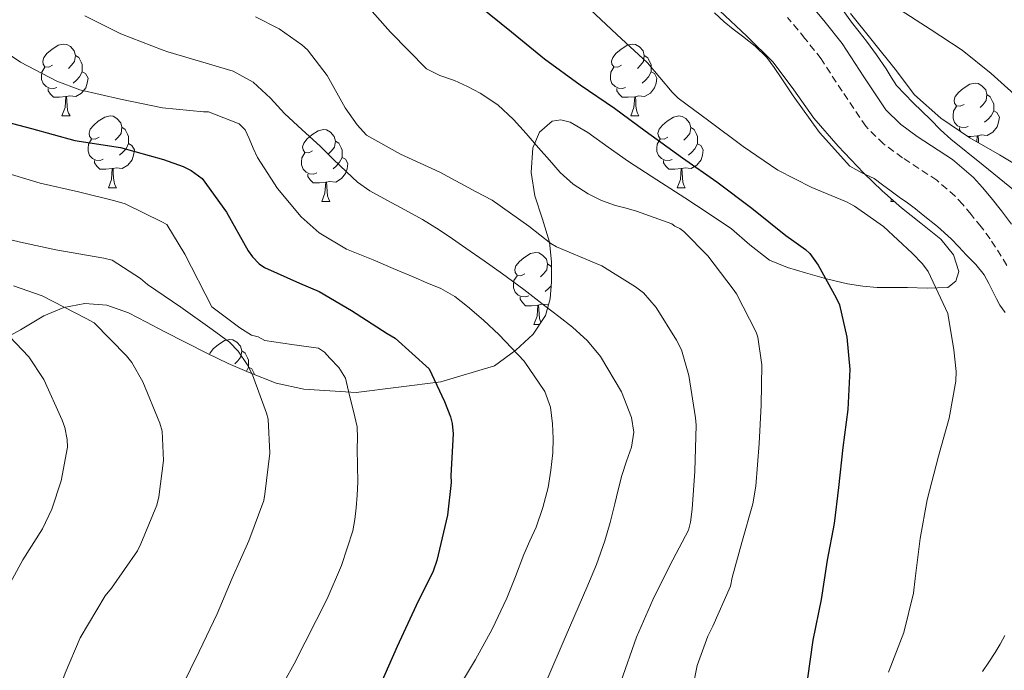
# Model space of a CAD drawing. Units: metres. Extents: x 555536 to 560015, y 4712067 to 4715074.
# Drawn here: x 557832 to 557969, y 4713126 to 4713217 of the extents above; entities that cross this region are included whole.
import ezdxf

# ---------------------------------------------------------------- set-up
doc = ezdxf.new("R2010")
doc.units = ezdxf.units.M
doc.header["$MEASUREMENT"] = 0
doc.linetypes.add('TRAZOSX2', pattern=[1.5, 1, -0.5])
for name, color, linetype, lineweight in [('Level 21', 19, 'Continuous', 0), ('Level 35', 92, 'TRAZOSX2', 0), ('Level 36', 19, 'Continuous', 40), ('Level 4', 36, 'Continuous', 30), ('Level 5', 36, 'Continuous', 0)]:
    doc.layers.add(name, color=color, linetype=linetype, lineweight=lineweight)

msp = doc.modelspace()

# ---------------------------------------------------------------- linework, layer by layer
at = {"layer": 'Level 21', "color": 19, "linetype": 'Continuous', "lineweight": 0}
msp.add_polyline3d([(557941.91, 4713219.4, 486.74), (557944.37, 4713216.44, 486.76), (557946.76, 4713213.44, 486.79), (557949.76, 4713208.8, 486.82), (557952.82, 4713204.22, 486.85), (557954.88, 4713202.2, 486.82), (557957.22, 4713200.48, 486.73), (557962.13, 4713197.27, 486.48), (557965.05, 4713194.75, 486.39), (557966.3, 4713193.35, 486.37), (557967.51, 4713191.92, 486.35), (557968.97, 4713190.12, 486.33), (557970.36, 4713188.27, 486.32)], dxfattribs=at)
at = {"layer": 'Level 21', "color": 19, "linetype": 'TRAZOSX2', "lineweight": 0}
msp.add_polyline3d([(557969.73, 4713182.5, 486.51), (557967.39, 4713186.21, 486.32), (557966.12, 4713187.89, 486.33), (557964.73, 4713189.61, 486.35), (557963.57, 4713190.98, 486.37), (557962.51, 4713192.16, 486.39), (557959.95, 4713194.38, 486.48), (557955.16, 4713197.51, 486.73), (557952.53, 4713199.44, 486.82), (557950.03, 4713201.9, 486.85), (557946.74, 4713206.82, 486.82), (557943.82, 4713211.32, 486.79), (557941.56, 4713214.16, 486.76), (557939.14, 4713217.08, 486.74)], dxfattribs=at)
at = {"layer": 'Level 35', "color": 92, "linetype": 'Continuous', "lineweight": 0, "ltscale": 0.5}
for points in [[(557929.68, 4713218.01, 489.45), (557933.44, 4713214.46, 489.49), (557937.13, 4713210.84, 489.82), (557940.02, 4713206.97, 490.24), (557942.81, 4713203.02, 490.65), (557946.19, 4713199.14, 491.02), (557949.74, 4713195.4, 491.33), (557952.35, 4713192.92, 491.37), (557955.01, 4713190.52, 491.36), (557957.74, 4713188.4, 491.43), (557960.53, 4713186.17, 492.03), (557962.29, 4713183.96, 492.95), (557963.02, 4713181.64, 493.9), (557962.58, 4713180.3, 494.4), (557961.49, 4713179.43, 494.89), (557958.61, 4713179.31, 495.76), (557955.85, 4713179.4, 496.67), (557953.77, 4713179.41, 498.21), (557951.65, 4713179.43, 499.97), (557949.62, 4713179.58, 501.2), (557947.49, 4713179.91, 502.22), (557944.56, 4713180.6, 503.11), (557941.63, 4713181.45, 503.65), (557939.11, 4713182.2, 503.95), (557936.61, 4713183.24, 504.06), (557933.88, 4713185.36, 503.97), (557931.33, 4713187.59, 503.87)], [(557972.77, 4713195.46, 486.14), (557968.68, 4713197.9, 486.14), (557964.57, 4713200.31, 486.14), (557960.52, 4713203.05, 486.14), (557956.85, 4713206.28, 486.14), (557954.15, 4713209.89, 486.17), (557947.89, 4713217.64, 485.88)], [(557931.33, 4713187.59, 503.87), (557928.08, 4713189.76, 503.79), (557924.81, 4713191.91, 503.71), (557920.9, 4713194.44, 503.67), (557916.97, 4713196.97, 503.65), (557914.12, 4713198.98, 503.65), (557911.29, 4713201.03, 503.71), (557908.84, 4713202.47, 504.04), (557907.54, 4713202.82, 504.34), (557906.32, 4713202.64, 504.67), (557904.57, 4713201.08, 505.31), (557903.63, 4713198.89, 506.03), (557903.4, 4713195.48, 507.22), (557903.89, 4713192.19, 508.54), (557904.96, 4713188.96, 510.1), (557905.92, 4713185.72, 511.84), (557906.2, 4713182.97, 513.43), (557906.21, 4713180.22, 515.09), (557906.03, 4713177.83, 516.66), (557905.37, 4713175.52, 518.17), (557903.66, 4713172.9, 519.84), (557901.26, 4713170.68, 521.45), (557898.27, 4713168.5, 523.33), (557890.77, 4713166.26, 526.87), (557878.96, 4713164.75, 531.63), (557875.33, 4713164.98, 532.91), (557871.69, 4713165.21, 534.19), (557867.85, 4713166.06, 535.24), (557864.06, 4713167.56, 536.06), (557861.13, 4713168.82, 536.76), (557858.25, 4713170.19, 537.44), (557855.22, 4713171.73, 538.06), (557852.19, 4713173.29, 538.54), (557849.73, 4713174.58, 538.55), (557847.25, 4713175.87, 538.54), (557844.23, 4713176.94, 539.04), (557841.15, 4713177.18, 539.87), (557838.21, 4713176.61, 540.93), (557835.44, 4713175.48, 542.01), (557832.18, 4713173.49, 543.39), (557828.94, 4713171.74, 544.89)]]:
    msp.add_polyline3d(points, dxfattribs=at)
at = {"layer": 'Level 36', "color": 92, "linetype": 'Continuous', "lineweight": 0}
for points in [[(557836.65, 4713210.41, 0.01), (557836.12, 4713210.14, 0.01), (557835.59, 4713210.2, 0.01), (557835.33, 4713210.57, 0.01), (557835.27, 4713211, 0.01), (557835.43, 4713211.52, 0.01), (557835.91, 4713212.11, 0.01), (557836.55, 4713212.64, 0.01), (557837.45, 4713213.22, 0.01), (557838.19, 4713213.38, 0.01), (557838.62, 4713213.33, 0.01), (557839.15, 4713213.02, 0.01), (557839.68, 4713212.43, 0.01), (557839.84, 4713211.79, 0.01), (557839.73, 4713210.94, 0.01), (557839.3, 4713210.41, 0.01), (557838.88, 4713209.98, 0.01)], [(557915.98, 4713210.41, 0.01), (557915.45, 4713210.14, 0.01), (557914.92, 4713210.2, 0.01), (557914.65, 4713210.57, 0.01), (557914.6, 4713210.99, 0.01), (557914.76, 4713211.51, 0.01), (557915.24, 4713212.11, 0.01), (557915.87, 4713212.64, 0.01), (557916.77, 4713213.22, 0.01), (557917.52, 4713213.38, 0.01), (557917.94, 4713213.33, 0.01), (557918.47, 4713213.01, 0.01), (557919, 4713212.43, 0.01), (557919.16, 4713211.79, 0.01), (557919.05, 4713210.94, 0.01), (557918.63, 4713210.41, 0.01), (557918.21, 4713209.98, 0.01)], [(557839.84, 4713211.79, 0.01), (557840.31, 4713211.48, 0.01), (557840.63, 4713210.84, 0.01), (557840.79, 4713210.52, 0.01), (557840.79, 4713209.94, 0.01), (557840.79, 4713209.51, 0.01), (557840.42, 4713208.82, 0.01), (557840, 4713208.34, 0.01), (557839.52, 4713207.92, 0.01)], [(557919.16, 4713211.79, 0.01), (557919.64, 4713211.47, 0.01), (557919.95, 4713210.83, 0.01), (557920.11, 4713210.51, 0.01), (557920.11, 4713209.93, 0.01), (557920.11, 4713209.51, 0.01), (557919.74, 4713208.82, 0.01), (557919.32, 4713208.34, 0.01), (557918.84, 4713207.92, 0.01)], [(557837.24, 4713207.33, 0.01), (557836.81, 4713207.17, 0.01), (557836.23, 4713207.23, 0.01), (557835.75, 4713207.44, 0.01), (557835.33, 4713207.86, 0.01), (557835.11, 4713208.45, 0.01), (557835.11, 4713208.87, 0.01), (557835.17, 4713209.46, 0.01), (557835.59, 4713210.14, 0.01)], [(557916.56, 4713207.33, 0.01), (557916.14, 4713207.17, 0.01), (557915.55, 4713207.23, 0.01), (557915.08, 4713207.44, 0.01), (557914.65, 4713207.86, 0.01), (557914.44, 4713208.45, 0.01), (557914.44, 4713208.87, 0.01), (557914.49, 4713209.45, 0.01), (557914.92, 4713210.14, 0.01)], [(557840.79, 4713209.51, 0.01), (557841.24, 4713209.26, 0.01), (557841.59, 4713208.64, 0.01), (557841.48, 4713207.92, 0.01), (557841.27, 4713207.28, 0.01), (557840.68, 4713206.54, 0.01), (557839.89, 4713206.06, 0.01), (557839.04, 4713206.16, 0.01), (557838.61, 4713206.04, 0.01)], [(557920.11, 4713209.51, 0.01), (557920.57, 4713209.26, 0.01), (557920.91, 4713208.64, 0.01), (557920.8, 4713207.92, 0.01), (557920.59, 4713207.28, 0.01), (557920.01, 4713206.54, 0.01), (557919.21, 4713206.06, 0.01), (557918.36, 4713206.16, 0.01), (557917.93, 4713206.03, 0.01)], [(557838.5, 4713206.04, 0.01), (557837.61, 4713205.95, 0.01), (557836.76, 4713205.95, 0.01), (557836.34, 4713206.38, 0.01), (557836.02, 4713206.86, 0.01), (557836.02, 4713207.17, 0.01)], [(557917.82, 4713206.03, 0.01), (557916.93, 4713205.95, 0.01), (557916.09, 4713205.95, 0.01), (557915.66, 4713206.38, 0.01), (557915.34, 4713206.85, 0.01), (557915.34, 4713207.17, 0.01)], [(557963.75, 4713204.96, 0.01), (557963.22, 4713204.7, 0.01), (557962.69, 4713204.75, 0.01), (557962.42, 4713205.12, 0.01), (557962.37, 4713205.54, 0.01), (557962.53, 4713206.06, 0.01), (557963.01, 4713206.66, 0.01), (557963.64, 4713207.19, 0.01), (557964.54, 4713207.78, 0.01), (557965.29, 4713207.94, 0.01), (557965.71, 4713207.88, 0.01), (557966.24, 4713207.56, 0.01), (557966.77, 4713206.98, 0.01), (557966.93, 4713206.34, 0.01), (557966.82, 4713205.49, 0.01), (557966.4, 4713204.96, 0.01), (557965.98, 4713204.54, 0.01)], [(557837.95, 4713203.35, 0.01), (557838.39, 4713204.51, 0.01), (557838.5, 4713206.04, 0.01), (557838.61, 4713206.04, 0.01), (557838.64, 4713205.45, 0.01), (557838.68, 4713204.76, 0.01), (557838.75, 4713204.15, 0.01), (557838.86, 4713203.75, 0.01), (557839.08, 4713203.35, 0.01)], [(557917.28, 4713203.35, 0.01), (557917.71, 4713204.51, 0.01), (557917.82, 4713206.03, 0.01), (557917.93, 4713206.03, 0.01), (557917.97, 4713205.45, 0.01), (557918, 4713204.76, 0.01), (557918.07, 4713204.15, 0.01), (557918.19, 4713203.75, 0.01), (557918.4, 4713203.35, 0.01)], [(557966.93, 4713206.34, 0.01), (557967.41, 4713206.02, 0.01), (557967.72, 4713205.38, 0.01), (557967.88, 4713205.06, 0.01), (557967.88, 4713204.48, 0.01), (557967.88, 4713204.06, 0.01), (557967.51, 4713203.37, 0.01), (557967.09, 4713202.89, 0.01), (557966.61, 4713202.47, 0.01)], [(557964.33, 4713201.88, 0.01), (557963.91, 4713201.72, 0.01), (557963.32, 4713201.78, 0.01), (557962.85, 4713201.99, 0.01), (557962.42, 4713202.42, 0.01), (557962.21, 4713203, 0.01), (557962.21, 4713203.42, 0.01), (557962.26, 4713204, 0.01), (557962.69, 4713204.7, 0.01)], [(557837.95, 4713203.35, 0.01), (557839.08, 4713203.35, 0.01)], [(557843.13, 4713200.38, 0.01), (557842.6, 4713200.11, 0.01), (557842.07, 4713200.16, 0.01), (557841.8, 4713200.54, 0.01), (557841.75, 4713200.96, 0.01), (557841.91, 4713201.48, 0.01), (557842.39, 4713202.08, 0.01), (557843.02, 4713202.6, 0.01), (557843.92, 4713203.19, 0.01), (557844.67, 4713203.35, 0.01), (557845.09, 4713203.3, 0.01), (557845.62, 4713202.98, 0.01), (557846.15, 4713202.4, 0.01), (557846.31, 4713201.76, 0.01), (557846.2, 4713200.9, 0.01), (557845.78, 4713200.38, 0.01), (557845.36, 4713199.95, 0.01)], [(557917.28, 4713203.35, 0.01), (557918.4, 4713203.35, 0.01)], [(557922.45, 4713200.37, 0.01), (557921.92, 4713200.11, 0.01), (557921.39, 4713200.16, 0.01), (557921.13, 4713200.53, 0.01), (557921.07, 4713200.96, 0.01), (557921.23, 4713201.48, 0.01), (557921.71, 4713202.07, 0.01), (557922.35, 4713202.6, 0.01), (557923.25, 4713203.19, 0.01), (557923.99, 4713203.35, 0.01), (557924.42, 4713203.29, 0.01), (557924.95, 4713202.98, 0.01), (557925.48, 4713202.39, 0.01), (557925.64, 4713201.75, 0.01), (557925.53, 4713200.9, 0.01), (557925.1, 4713200.37, 0.01), (557924.68, 4713199.95, 0.01)], [(557967.88, 4713204.06, 0.01), (557968.34, 4713203.81, 0.01), (557968.68, 4713203.2, 0.01), (557968.57, 4713202.47, 0.01), (557968.36, 4713201.83, 0.01), (557967.78, 4713201.09, 0.01), (557966.98, 4713200.61, 0.01), (557966.13, 4713200.72, 0.01), (557965.7, 4713200.58, 0.01)], [(557846.31, 4713201.76, 0.01), (557846.79, 4713201.44, 0.01), (557847.1, 4713200.8, 0.01), (557847.26, 4713200.48, 0.01), (557847.26, 4713199.9, 0.01), (557847.26, 4713199.48, 0.01), (557846.89, 4713198.78, 0.01), (557846.47, 4713198.3, 0.01), (557845.99, 4713197.88, 0.01)], [(557872.9, 4713198.47, 0.01), (557872.37, 4713198.2, 0.01), (557871.84, 4713198.26, 0.01), (557871.57, 4713198.63, 0.01), (557871.52, 4713199.05, 0.01), (557871.68, 4713199.57, 0.01), (557872.16, 4713200.17, 0.01), (557872.79, 4713200.7, 0.01), (557873.69, 4713201.28, 0.01), (557874.44, 4713201.44, 0.01), (557874.86, 4713201.39, 0.01), (557875.39, 4713201.07, 0.01), (557875.92, 4713200.49, 0.01), (557876.08, 4713199.85, 0.01), (557875.97, 4713199, 0.01), (557875.55, 4713198.47, 0.01), (557875.13, 4713198.04, 0.01)], [(557925.64, 4713201.75, 0.01), (557926.11, 4713201.44, 0.01), (557926.43, 4713200.8, 0.01), (557926.59, 4713200.48, 0.01), (557926.59, 4713199.9, 0.01), (557926.59, 4713199.47, 0.01), (557926.22, 4713198.78, 0.01), (557925.8, 4713198.3, 0.01), (557925.32, 4713197.88, 0.01)], [(557963.25, 4713201.21, 0.01), (557963.11, 4713201.4, 0.01), (557963.11, 4713201.72, 0.01)], [(557843.71, 4713197.3, 0.01), (557843.29, 4713197.14, 0.01), (557842.7, 4713197.2, 0.01), (557842.23, 4713197.4, 0.01), (557841.8, 4713197.83, 0.01), (557841.59, 4713198.42, 0.01), (557841.59, 4713198.84, 0.01), (557841.64, 4713199.42, 0.01), (557842.07, 4713200.11, 0.01)], [(557923.04, 4713197.29, 0.01), (557922.61, 4713197.13, 0.01), (557922.03, 4713197.19, 0.01), (557921.55, 4713197.4, 0.01), (557921.13, 4713197.83, 0.01), (557920.91, 4713198.41, 0.01), (557920.91, 4713198.83, 0.01), (557920.97, 4713199.42, 0.01), (557921.39, 4713200.11, 0.01)], [(557965.59, 4713200.58, 0.01), (557964.7, 4713200.5, 0.01), (557964.3, 4713200.5, 0.01)], [(557965.53, 4713199.75, 0.01), (557965.59, 4713200.58, 0.01), (557965.7, 4713200.58, 0.01), (557965.74, 4713200, 0.01), (557965.76, 4713199.62, 0.01)], [(557847.26, 4713199.48, 0.01), (557847.72, 4713199.22, 0.01), (557848.06, 4713198.61, 0.01), (557847.95, 4713197.88, 0.01), (557847.74, 4713197.24, 0.01), (557847.16, 4713196.5, 0.01), (557846.36, 4713196.02, 0.01), (557845.51, 4713196.13, 0.01), (557845.08, 4713196, 0.01)], [(557876.08, 4713199.85, 0.01), (557876.56, 4713199.53, 0.01), (557876.87, 4713198.89, 0.01), (557877.03, 4713198.57, 0.01), (557877.03, 4713197.99, 0.01), (557877.03, 4713197.57, 0.01), (557876.66, 4713196.88, 0.01), (557876.24, 4713196.4, 0.01), (557875.76, 4713195.98, 0.01)], [(557926.59, 4713199.47, 0.01), (557927.04, 4713199.22, 0.01), (557927.39, 4713198.61, 0.01), (557927.28, 4713197.88, 0.01), (557927.07, 4713197.24, 0.01), (557926.48, 4713196.5, 0.01), (557925.69, 4713196.02, 0.01), (557924.84, 4713196.13, 0.01), (557924.41, 4713196, 0.01)], [(557873.48, 4713195.39, 0.01), (557873.06, 4713195.23, 0.01), (557872.47, 4713195.29, 0.01), (557872, 4713195.5, 0.01), (557871.57, 4713195.92, 0.01), (557871.36, 4713196.51, 0.01), (557871.36, 4713196.93, 0.01), (557871.41, 4713197.51, 0.01), (557871.84, 4713198.2, 0.01)], [(557877.03, 4713197.57, 0.01), (557877.49, 4713197.32, 0.01), (557877.83, 4713196.7, 0.01), (557877.72, 4713195.98, 0.01), (557877.51, 4713195.34, 0.01), (557876.93, 4713194.6, 0.01), (557876.13, 4713194.12, 0.01), (557875.28, 4713194.22, 0.01), (557874.85, 4713194.09, 0.01)], [(557844.97, 4713196, 0.01), (557844.08, 4713195.92, 0.01), (557843.24, 4713195.92, 0.01), (557842.81, 4713196.34, 0.01), (557842.49, 4713196.82, 0.01), (557842.49, 4713197.14, 0.01)], [(557844.43, 4713193.32, 0.01), (557844.86, 4713194.48, 0.01), (557844.97, 4713196, 0.01), (557845.08, 4713196, 0.01), (557845.12, 4713195.42, 0.01), (557845.15, 4713194.73, 0.01), (557845.22, 4713194.12, 0.01), (557845.34, 4713193.72, 0.01), (557845.55, 4713193.32, 0.01)], [(557924.3, 4713196, 0.01), (557923.41, 4713195.91, 0.01), (557922.56, 4713195.91, 0.01), (557922.14, 4713196.34, 0.01), (557921.82, 4713196.82, 0.01), (557921.82, 4713197.13, 0.01)], [(557923.75, 4713193.31, 0.01), (557924.19, 4713194.47, 0.01), (557924.3, 4713196, 0.01), (557924.41, 4713196, 0.01), (557924.44, 4713195.41, 0.01), (557924.48, 4713194.73, 0.01), (557924.55, 4713194.11, 0.01), (557924.66, 4713193.71, 0.01), (557924.88, 4713193.31, 0.01)], [(557874.74, 4713194.09, 0.01), (557873.85, 4713194.01, 0.01), (557873.01, 4713194.01, 0.01), (557872.58, 4713194.44, 0.01), (557872.26, 4713194.91, 0.01), (557872.26, 4713195.23, 0.01)], [(557844.43, 4713193.32, 0.01), (557845.55, 4713193.32, 0.01)], [(557874.2, 4713191.41, 0.01), (557874.63, 4713192.57, 0.01), (557874.74, 4713194.09, 0.01), (557874.85, 4713194.09, 0.01), (557874.89, 4713193.51, 0.01), (557874.92, 4713192.82, 0.01), (557874.99, 4713192.21, 0.01), (557875.11, 4713191.81, 0.01), (557875.32, 4713191.41, 0.01)], [(557923.75, 4713193.31, 0.01), (557924.88, 4713193.31, 0.01)], [(557874.2, 4713191.41, 0.01), (557875.32, 4713191.41, 0.01)], [(557953.52, 4713191.41, 0.01), (557953.65, 4713191.75, 0.01)], [(557953.52, 4713191.41, 0.01), (557954.02, 4713191.41, 0.01)], [(557902.48, 4713181.33, 0.01), (557901.94, 4713181.06, 0.01), (557901.42, 4713181.12, 0.01), (557901.15, 4713181.49, 0.01), (557901.1, 4713181.91, 0.01), (557901.26, 4713182.43, 0.01), (557901.74, 4713183.03, 0.01), (557902.37, 4713183.56, 0.01), (557903.27, 4713184.14, 0.01), (557904.02, 4713184.3, 0.01), (557904.44, 4713184.25, 0.01), (557904.97, 4713183.93, 0.01), (557905.5, 4713183.35, 0.01), (557905.66, 4713182.71, 0.01), (557905.55, 4713181.86, 0.01), (557905.12, 4713181.33, 0.01), (557904.7, 4713180.9, 0.01)], [(557905.66, 4713182.71, 0.01), (557906.14, 4713182.39, 0.01), (557906.2, 4713182.26, 0.01)], [(557903.06, 4713178.25, 0.01), (557902.64, 4713178.09, 0.01), (557902.05, 4713178.15, 0.01), (557901.58, 4713178.36, 0.01), (557901.15, 4713178.78, 0.01), (557900.94, 4713179.37, 0.01), (557900.94, 4713179.79, 0.01), (557900.99, 4713180.37, 0.01), (557901.42, 4713181.06, 0.01)], [(557906.16, 4713179.65, 0.01), (557905.82, 4713179.26, 0.01), (557905.34, 4713178.84, 0.01)], [(557904.32, 4713176.95, 0.01), (557903.43, 4713176.87, 0.01), (557902.58, 4713176.87, 0.01), (557902.16, 4713177.3, 0.01), (557901.84, 4713177.77, 0.01), (557901.84, 4713178.09, 0.01)], [(557903.78, 4713174.27, 0.01), (557904.21, 4713175.43, 0.01), (557904.32, 4713176.95, 0.01), (557904.43, 4713176.95, 0.01), (557904.46, 4713176.37, 0.01), (557904.5, 4713175.68, 0.01), (557904.57, 4713175.07, 0.01), (557904.68, 4713174.67, 0.01), (557904.74, 4713174.56, 0.01)], [(557905.8, 4713177.03, 0.01), (557905.71, 4713176.98, 0.01), (557904.86, 4713177.08, 0.01), (557904.43, 4713176.95, 0.01)], [(557903.78, 4713174.27, 0.01), (557904.55, 4713174.27, 0.01)], [(557858.54, 4713170.05, 0.01), (557858.62, 4713170.29, 0.01), (557859.1, 4713170.89, 0.01), (557859.73, 4713171.42, 0.01), (557860.63, 4713172, 0.01), (557861.38, 4713172.16, 0.01), (557861.8, 4713172.11, 0.01), (557862.33, 4713171.79, 0.01), (557862.86, 4713171.21, 0.01), (557863.02, 4713170.57, 0.01), (557862.91, 4713169.72, 0.01), (557862.49, 4713169.19, 0.01), (557862.07, 4713168.76, 0.01)], [(557863.02, 4713170.57, 0.01), (557863.5, 4713170.25, 0.01), (557863.81, 4713169.61, 0.01), (557863.97, 4713169.29, 0.01), (557863.97, 4713168.71, 0.01), (557863.97, 4713168.29, 0.01), (557863.68, 4713167.73, 0.01)], [(557863.97, 4713168.29, 0.01), (557864.43, 4713168.04, 0.01), (557864.77, 4713167.42, 0.01), (557864.75, 4713167.29, 0.01)]]:
    msp.add_polyline3d(points, dxfattribs=at)
at = {"layer": 'Level 4', "color": 36, "linetype": 'Continuous', "lineweight": 30}
for points in [[(557830.84, 4713265.38, 500.01), (557836.64, 4713261.78, 500.01), (557841.4, 4713258.5, 500.01), (557845.72, 4713255.35, 500.01), (557850.68, 4713251.04, 500.01), (557854.78, 4713247.63, 500.01), (557858.92, 4713244.74, 500.01), (557861.94, 4713243.61, 500.01), (557864.36, 4713242.28, 500.01), (557869.11, 4713239.42, 500.01), (557873.93, 4713236.75, 500.01), (557879.29, 4713233.15, 500.01), (557883.19, 4713229.95, 500.01), (557887.45, 4713225.88, 500.01), (557891.27, 4713222.43, 500.01), (557896.07, 4713218.75, 500.01), (557900.62, 4713215.08, 500.01), (557905.24, 4713211.34, 500.01), (557910.23, 4713207.71, 500.01), (557915.02, 4713204.43, 500.01)], [(557915.02, 4713204.43, 500.01), (557919.3, 4713201.29, 500.01), (557924.5, 4713197.5, 500.01), (557929.29, 4713194.14, 500.01), (557934.15, 4713190.48, 500.01), (557938.89, 4713186.68, 500.01), (557940.02, 4713185.88, 500.01), (557941.66, 4713184.7, 500.01), (557942.22, 4713184.17, 500.01), (557943.42, 4713182.51, 500.01), (557945.9, 4713177.98, 500.01), (557946.38, 4713176.97, 500.01), (557947.42, 4713172.49, 500.01), (557947.8, 4713167.95, 500.01), (557947.54, 4713162.41, 500.01), (557946.86, 4713157.1, 500.01), (557946.26, 4713151.5, 500.01), (557945.64, 4713146.46, 500.01), (557944.68, 4713141.36, 500.01), (557943.82, 4713135.88, 500.01), (557942.66, 4713130.19, 500.01), (557941.94, 4713124.91, 500.01)], [(557828.56, 4713202.93, 525.01), (557833.69, 4713201.6, 525.01), (557839.74, 4713199.92, 525.01), (557846.11, 4713198.95, 525.01), (557852.12, 4713197.25, 525.01), (557854.88, 4713196.3, 525.01), (557855.98, 4713195.74, 525.01), (557857.5, 4713194.62, 525.01), (557860.92, 4713189.94, 525.01), (557863.93, 4713184.53, 525.01), (557864.51, 4713183.71, 525.01), (557865.47, 4713182.72, 525.01)], [(557865.47, 4713182.72, 525.01), (557866.2, 4713182.19, 525.01), (557871.08, 4713180, 525.01), (557873.82, 4713178.83, 525.01), (557878.33, 4713176.19, 525.01), (557883.31, 4713173.01, 525.01), (557884.4, 4713172.34, 525.01), (557889.16, 4713168.05, 525.01), (557891.31, 4713163.49, 525.01), (557892.14, 4713161.38, 525.01), (557892.36, 4713160.45, 525.01), (557892.49, 4713158.99, 525.01), (557892.2, 4713153.17, 525.01), (557892.24, 4713152.22, 525.01), (557891.74, 4713147.66, 525.01), (557890.22, 4713141.31, 525.01), (557889.71, 4713139.82, 525.01), (557887.34, 4713135.04, 525.01), (557884.72, 4713129.34, 525.01), (557882.28, 4713123.82, 525.01)]]:
    msp.add_polyline3d(points, dxfattribs=at)
at = {"layer": 'Level 5', "color": 36, "linetype": 'Continuous', "lineweight": 0}
for points in [[(557828.92, 4713252.71, 505.01), (557834.96, 4713249.46, 505.01), (557836.09, 4713248.79, 505.01), (557840.81, 4713245.03, 505.01), (557843.36, 4713243.14, 505.01), (557844.76, 4713242.35, 505.01), (557848.49, 4713239.57, 505.01), (557849.58, 4713238.47, 505.01), (557853.74, 4713235.3, 505.01), (557858.17, 4713232.51, 505.01), (557858.62, 4713232.29, 505.01), (557862.16, 4713230.94, 505.01), (557865.69, 4713229.58, 505.01), (557867.94, 4713228.55, 505.01), (557870.12, 4713227.37, 505.01), (557871.59, 4713226.55, 505.01), (557873.05, 4713225.69, 505.01), (557874.85, 4713224.58, 505.01), (557876.49, 4713223.24, 505.01), (557877.77, 4713221.84, 505.01), (557879.03, 4713220.41, 505.01), (557883.75, 4713215.04, 505.01)], [(557911.61, 4713218.19, 495.01), (557915.35, 4713214.73, 495.01), (557919.61, 4713210.78, 495.01), (557923.03, 4713206.67, 495.01), (557923.86, 4713205.84, 495.01), (557928.18, 4713202.67, 495.01), (557932.94, 4713199.07, 495.01), (557937.8, 4713195.76, 495.01), (557942.52, 4713193.36, 495.01), (557947.37, 4713191.36, 495.01), (557947.88, 4713191.08, 495.01), (557948.47, 4713190.78, 495.01), (557952.5, 4713187.9, 495.01)], [(557946.89, 4713218.06, 485.01), (557948.04, 4713216.41, 485.01), (557949.1, 4713215.1, 485.01), (557950.15, 4713213.79, 485.01), (557951.54, 4713211.86, 485.01), (557952.89, 4713209.92, 485.01), (557953.59, 4713208.74, 485.01), (557954.34, 4713207.61, 485.01)], [(557967.53, 4713209.29, 480.01), (557963.5, 4713212.51, 480.01), (557959.03, 4713215.44, 480.01), (557954.33, 4713218.49, 480.01)], [(557841.15, 4713217.33, 515.01), (557846.16, 4713214.79, 515.01), (557851.95, 4713212.58, 515.01), (557852.7, 4713212.29, 515.01), (557857.26, 4713210.94, 515.01), (557861.82, 4713209.6, 515.01), (557864.62, 4713208.06, 515.01), (557867.03, 4713205.84, 515.01), (557868, 4713204.76, 515.01), (557868.98, 4713203.71, 515.01), (557871.47, 4713201.42, 515.01), (557873.96, 4713199.12, 515.01), (557875.79, 4713197.34, 515.01), (557877.62, 4713195.55, 515.01), (557879.19, 4713194.13, 515.01), (557880.9, 4713192.89, 515.01), (557883.34, 4713191.55, 515.01), (557885.78, 4713190.24, 515.01), (557888.21, 4713188.91, 515.01), (557890.57, 4713187.48, 515.01), (557892.42, 4713186.2, 515.01), (557894.26, 4713184.91, 515.01), (557896.82, 4713183.12, 515.01), (557899.37, 4713181.32, 515.01), (557902.35, 4713179.11, 515.01), (557905.3, 4713176.84, 515.01), (557907.23, 4713175.37, 515.01), (557909.14, 4713173.87, 515.01), (557911.23, 4713171.96, 515.01), (557913.06, 4713169.79, 515.01), (557915.97, 4713164.86, 515.01), (557917.37, 4713161.29, 515.01), (557917.68, 4713159.21, 515.01), (557917.38, 4713157.15, 515.01), (557916.68, 4713155.16, 515.01), (557916.01, 4713153.16, 515.01), (557915.53, 4713151.2, 515.01), (557915.05, 4713149.24, 515.01), (557914.38, 4713146.64, 515.01), (557913.66, 4713144.06, 515.01), (557912.48, 4713140.77, 515.01), (557911.16, 4713137.53, 515.01), (557908.26, 4713130.92, 515.01), (557905.42, 4713124.28, 515.01)], [(557864.94, 4713217.18, 510.01), (557868.23, 4713215.5, 510.01), (557871.42, 4713213.29, 510.01), (557872.22, 4713212.57, 510.01), (557874.95, 4713209, 510.01), (557877.46, 4713204.49, 510.01), (557879.13, 4713202.09, 510.01), (557880.41, 4713200.68, 510.01), (557885.16, 4713198.03, 510.01), (557890.65, 4713195.52, 510.01), (557895.7, 4713192.75, 510.01), (557897.96, 4713191.58, 510.01), (557903.08, 4713187.95, 510.01), (557906.14, 4713185.55, 510.01), (557906.92, 4713185.08, 510.01), (557912.46, 4713182.76, 510.01), (557913.24, 4713182.44, 510.01), (557917.94, 4713179.52, 510.01), (557919.05, 4713178.68, 510.01), (557920.81, 4713176.64, 510.01), (557923.66, 4713172.06, 510.01), (557924.34, 4713170.7, 510.01), (557925.37, 4713167.15, 510.01), (557926.28, 4713161.23, 510.01), (557926.39, 4713160.2, 510.01), (557926.23, 4713153.79, 510.01), (557925.85, 4713148.49, 510.01), (557925.58, 4713146.67, 510.01), (557925.34, 4713145.56, 510.01), (557922.74, 4713140.6, 510.01), (557920.36, 4713135.82, 510.01), (557918.07, 4713130.6, 510.01), (557915.91, 4713124.41, 510.01)], [(557928.95, 4713217.73, 490.01), (557930.28, 4713216.48, 490.01), (557931.56, 4713215.47, 490.01), (557932.84, 4713214.48, 490.01), (557934.62, 4713213.07, 490.01), (557936.25, 4713211.5, 490.01), (557937.27, 4713210.1, 490.01), (557938.23, 4713208.67, 490.01), (557939.06, 4713207.42, 490.01), (557939.9, 4713206.17, 490.01), (557943.58, 4713201.03, 490.01), (557947.83, 4713196.32, 490.01), (557949.49, 4713195.43, 490.01), (557951.21, 4713194.64, 490.01), (557952.39, 4713193.73, 490.01), (557953.58, 4713192.83, 490.01), (557954.71, 4713192.02, 490.01), (557955.85, 4713191.21, 490.01), (557956.96, 4713190.37, 490.01), (557958.06, 4713189.52, 490.01), (557960.05, 4713187.9, 490.01), (557961.96, 4713186.19, 490.01), (557963.01, 4713185.1, 490.01), (557964.04, 4713183.98, 490.01), (557965.37, 4713182.64, 490.01), (557966.54, 4713181.18, 490.01), (557967.18, 4713179.98, 490.01), (557967.8, 4713178.76, 490.01), (557968.27, 4713177.85, 490.01), (557968.74, 4713176.94, 490.01), (557969.48, 4713175.9, 490.01)], [(557827.61, 4713213.89, 520.01), (557832.2, 4713210.83, 520.01), (557837.26, 4713208.21, 520.01), (557840.43, 4713207.01, 520.01), (557846.11, 4713205.68, 520.01), (557851.96, 4713204.5, 520.01), (557857.71, 4713203.92, 520.01), (557858.41, 4713203.9, 520.01), (557860.53, 4713203.09, 520.01), (557862.65, 4713202.27, 520.01), (557863.5, 4713201.4, 520.01), (557864.07, 4713200.2, 520.01), (557864.62, 4713198.87, 520.01), (557865.21, 4713197.55, 520.01), (557868.03, 4713193.23, 520.01), (557871.31, 4713189.28, 520.01), (557873.81, 4713187.04, 520.01), (557877.62, 4713184.78, 520.01), (557879.5, 4713184.02, 520.01), (557881.37, 4713183.26, 520.01), (557884.14, 4713182.08, 520.01), (557886.92, 4713180.91, 520.01), (557888.86, 4713180.08, 520.01), (557890.81, 4713179.26, 520.01), (557892.73, 4713178.15, 520.01), (557894.5, 4713176.78, 520.01), (557896.76, 4713174.86, 520.01), (557898.92, 4713172.81, 520.01), (557902.39, 4713169.14, 520.01), (557905.29, 4713164.91, 520.01), (557906.08, 4713162.7, 520.01), (557906.38, 4713160.41, 520.01), (557906.46, 4713158.36, 520.01), (557906.39, 4713156.32, 520.01), (557906.15, 4713153.9, 520.01), (557905.74, 4713151.5, 520.01), (557905.01, 4713148.7, 520.01), (557904.06, 4713145.98, 520.01), (557903.2, 4713144.07, 520.01), (557902.34, 4713142.16, 520.01), (557901.19, 4713139.1, 520.01), (557900.01, 4713136.06, 520.01), (557897.94, 4713131.72, 520.01), (557895.62, 4713127.52, 520.01), (557893.81, 4713124.5, 520.01)], [(557883.75, 4713215.04, 505.01), (557888.79, 4713209.93, 505.01), (557890.67, 4713208.98, 505.01), (557892.7, 4713208.28, 505.01), (557894.49, 4713207.44, 505.01), (557896.26, 4713206.52, 505.01), (557898.74, 4713204.88, 505.01), (557900.92, 4713202.86, 505.01), (557902.68, 4713200.9, 505.01), (557904.42, 4713198.92, 505.01), (557905.92, 4713197.19, 505.01), (557907.42, 4713195.45, 505.01), (557909.24, 4713193.81, 505.01), (557911.34, 4713192.48, 505.01), (557913.2, 4713191.56, 505.01), (557915.13, 4713190.84, 505.01), (557916.61, 4713190.47, 505.01), (557918.07, 4713190.06, 505.01), (557920.54, 4713189.17, 505.01), (557923, 4713188.28, 505.01), (557923.4, 4713187.96, 505.01), (557924.1, 4713187.63, 505.01), (557924.68, 4713187.24, 505.01), (557928.02, 4713183.85, 505.01), (557931.53, 4713179.18, 505.01), (557932.01, 4713178.52, 505.01), (557934.74, 4713173.16, 505.01), (557934.98, 4713172.46, 505.01), (557935.53, 4713168.6, 505.01), (557935.46, 4713163, 505.01), (557935.16, 4713157.64, 505.01), (557934.7, 4713151.71, 505.01), (557934.31, 4713149.23, 505.01), (557932.74, 4713143.85, 505.01), (557931.43, 4713138.94, 505.01), (557931.19, 4713137.74, 505.01), (557928.73, 4713132.17, 505.01), (557928.01, 4713130.78, 505.01), (557926.55, 4713126.65, 505.01), (557925.27, 4713120.32, 505.01)], [(557972.14, 4713205.12, 480.01), (557967.53, 4713209.29, 480.01)], [(557954.34, 4713207.61, 485.01), (557956.65, 4713205.18, 485.01), (557959.05, 4713202.84, 485.01), (557960.44, 4713201.43, 485.01), (557961.9, 4713200.09, 485.01), (557966.39, 4713196.47, 485.01), (557970.89, 4713192.84, 485.01)], [(557829.39, 4713195.63, 530.01), (557834.92, 4713193.99, 530.01), (557840.25, 4713192.77, 530.01), (557845.32, 4713191.52, 530.01), (557846.75, 4713191.07, 530.01), (557851.9, 4713188.55, 530.01), (557852.59, 4713188.18, 530.01), (557855.08, 4713184.06, 530.01), (557858.84, 4713176.73, 530.01), (557862.78, 4713173.8, 530.01), (557864.4, 4713172.75, 530.01), (557865.3, 4713172.52, 530.01), (557866.27, 4713172, 530.01), (557869.99, 4713171.47, 530.01), (557873.72, 4713170.94, 530.01), (557874.58, 4713170.4, 530.01), (557875.29, 4713169.53, 530.01), (557876.57, 4713168.24, 530.01), (557877.48, 4713166.76, 530.01), (557877.77, 4713165.54, 530.01), (557878.04, 4713164.32, 530.01), (557878.62, 4713162.15, 530.01), (557879.11, 4713159.95, 530.01), (557879.16, 4713158.44, 530.01), (557879.1, 4713156.92, 530.01), (557879.17, 4713154.59, 530.01), (557879.22, 4713152.25, 530.01), (557879.13, 4713150.45, 530.01), (557878.97, 4713148.65, 530.01), (557878.81, 4713147.06, 530.01), (557878.52, 4713145.48, 530.01), (557876.94, 4713140.64, 530.01), (557874.95, 4713135.97, 530.01), (557870.36, 4713126.91, 530.01), (557869, 4713124.46, 530.01)], [(557952.5, 4713187.9, 495.01), (557956.5, 4713184.22, 495.01), (557957.94, 4713182.72, 495.01), (557958.74, 4713181.64, 495.01), (557961.18, 4713176.49, 495.01), (557961.5, 4713175.79, 495.01), (557962.31, 4713170.73, 495.01), (557962.63, 4713167.69, 495.01), (557962.58, 4713166.35, 495.01), (557961.69, 4713161.2, 495.01), (557960.17, 4713155.87, 495.01), (557958.62, 4713149.79, 495.01), (557957.61, 4713144.4, 495.01), (557956.92, 4713138.8, 495.01), (557956.7, 4713136.75, 495.01), (557955.34, 4713131.26, 495.01), (557953.22, 4713125.76, 495.01)], [(557825.56, 4713187.31, 535.01), (557832.17, 4713185.75, 535.01), (557837.11, 4713184.67, 535.01), (557843.81, 4713183.51, 535.01), (557844.95, 4713183.21, 535.01), (557848.93, 4713180.68, 535.01), (557849.89, 4713179.83, 535.01), (557854.55, 4713176.68, 535.01), (557858.9, 4713173.56, 535.01), (557861.32, 4713171.77, 535.01), (557862.52, 4713170.52, 535.01), (557863.8, 4713168.68, 535.01), (557864.55, 4713167.24, 535.01), (557866.49, 4713161.88, 535.01), (557866.73, 4713161.05, 535.01), (557866.96, 4713156.31, 535.01), (557866.26, 4713150.58, 535.01), (557866.12, 4713149.67, 535.01), (557864.02, 4713144.07, 535.01), (557861.68, 4713138.86, 535.01), (557859.6, 4713133.88, 535.01), (557857.09, 4713128.62, 535.01), (557854.69, 4713123.71, 535.01)], [(557831.19, 4713179.66, 540.01), (557835.21, 4713178.23, 540.01), (557841.32, 4713175.1, 540.01), (557842.45, 4713174.47, 540.01), (557846.98, 4713169.87, 540.01), (557847.7, 4713168.94, 540.01), (557849.25, 4713166.25, 540.01), (557851.59, 4713160.46, 540.01), (557851.91, 4713159.37, 540.01), (557852.13, 4713155.27, 540.01), (557851.46, 4713150.2, 540.01), (557851.19, 4713149.05, 540.01), (557848.98, 4713143.64, 540.01), (557848.48, 4713142.67, 540.01), (557844.87, 4713137.47, 540.01), (557844, 4713136.39, 540.01), (557840.48, 4713130.52, 540.01), (557838.4, 4713125.59, 540.01), (557836.26, 4713119.88, 540.01), (557835.11, 4713117.47, 540.01), (557831.41, 4713111.72, 540.01)], [(557829.36, 4713135.59, 545.01), (557832.52, 4713141.43, 545.01), (557835.24, 4713145.72, 545.01), (557836.53, 4713148.46, 545.01), (557837.83, 4713152.43, 545.01), (557838.74, 4713157.11, 545.01), (557838.68, 4713158.22, 545.01), (557838.34, 4713159.88, 545.01), (557837.99, 4713160.91, 545.01), (557835.43, 4713166.57, 545.01), (557833.32, 4713169.72, 545.01), (557830.66, 4713172.57, 545.01)], [(557969.43, 4713130.84, 490.01), (557968.79, 4713129.63, 490.01), (557968.09, 4713128.46, 490.01), (557967.2, 4713127.14, 490.01), (557966.31, 4713125.82, 490.01)]]:
    msp.add_polyline3d(points, dxfattribs=at)

doc.saveas('drawing.dxf')
